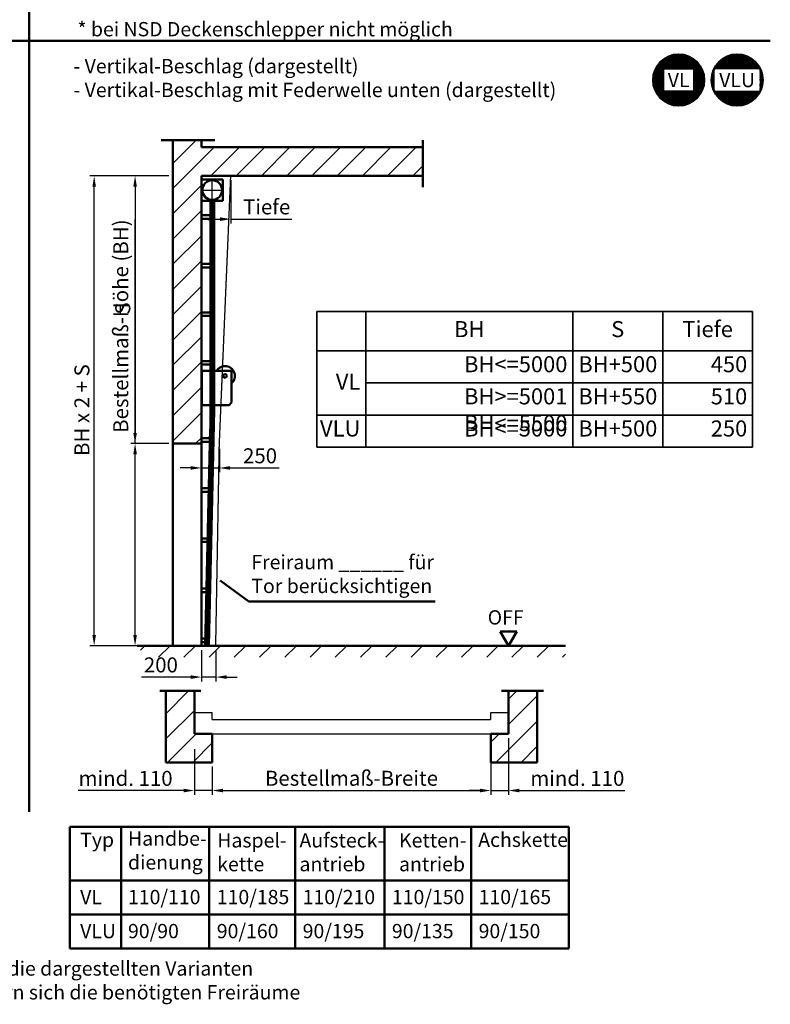
# Model space of a CAD drawing. Extents: x -47873 to -29765, y -5465 to 22587.
# Drawn here: x -40278 to -29765, y -5465 to 8326 of the extents above; entities that cross this region are included whole.
import ezdxf
from ezdxf.enums import TextEntityAlignment as Align

# ---------------------------------------------------------------- set-up
doc = ezdxf.new("R2010")
doc.units = 0
doc.linetypes.add('AM_DIN_F_W050', pattern=[6.25, 4.75, -1.5])
doc.linetypes.add('AM_DIN_G_W050', pattern=[13.75, 9.75, -1.5, 1, -1.5])
doc.layers.get('0').update_dxf_attribs({"linetype": 'CONTINUOUS'})
doc.layers.get('DEFPOINTS').update_dxf_attribs({"linetype": 'CONTINUOUS'})
for name, color, linetype, lineweight in [('AM_0', 7, 'CONTINUOUS', 50), ('AM_10', 7, 'AM_DIN_G_W050', 50), ('AM_2', 5, 'CONTINUOUS', 50), ('AM_3', 6, 'AM_DIN_F_W050', 25), ('AM_5', 3, 'CONTINUOUS', 25), ('AM_6', 2, 'CONTINUOUS', 35), ('AM_7', 4, 'AM_DIN_G_W050', 25), ('AM_8', 1, 'CONTINUOUS', 25)]:
    doc.layers.add(name, color=color, linetype=linetype, lineweight=lineweight)
doc.styles.get("Standard").update_dxf_attribs({"font": 'arial.ttf'})
doc.dimstyles.new('GEN-ISO$0', dxfattribs={"dimtxt": 3.5, "dimasz": 2.5, "dimexe": 1, "dimexo": 1, "dimgap": 0.6, "dimtad": 1, "dimdsep": 46, "dimtxsty": 'Standard', "dimcen": 0, "dimclrd": 256, "dimclre": 256, "dimclrt": 2, "dimadec": 0, "dimazin": 0, "dimtp": 0.1, "dimtm": 0.1, "dimtfac": 0.71, "dimtmove": 0, "dimatfit": 3, "dimfxl": 1, "dimtzin": 0, "dimarcsym": 0})
pattern_1 = [(45, (-27068.31627336407, -5081.006227624019), (-176.7766952966368, 176.7766952966368), [])]

# ---------------------------------------------------------------- blocks, each defined once
blk = doc.blocks.new('*D11')
at = {"layer": 'AM_5', "lineweight": -2}
for p, q in [((-38661.5749117821, 2388.442916196651), (-38661.5749117821, 5529.099123563635)), ((-38190.84054636407, 2388.442916196651), (-38721.5749117821, 2388.442916196651)), ((-38661.5749117821, -293.031733803349), (-38661.5749117821, 2238.442916196651)), ((-38190.84054636407, -443.0317338033492), (-38721.5749117821, -443.031733803349))]:
    blk.add_line(p, q, dxfattribs=at)
at = {"layer": 'AM_5'}
for points in [[(-38686.5749117821, 2238.442916196651), (-38636.5749117821, 2238.442916196651), (-38661.5749117821, 2388.442916196651)], [(-38686.5749117821, -293.031733803349), (-38636.5749117821, -293.031733803349), (-38661.5749117821, -443.031733803349)]]:
    blk.add_solid(points, dxfattribs=at)
at = {"layer": 'DEFPOINTS', "color": 0}
for p in [(-38661.5749117821, 2388.442916196651), (-38130.84054636407, 2388.442916196651), (-38130.84054636407, -443.0317338033492)]:
    blk.add_point(p, dxfattribs=at)
at = {"layer": 'AM_5', "color": 2, "insert": (-38835.23521191852, 4033.771019880137), "char_height": 210, "attachment_point": 5, "rotation": 90}
blk.add_mtext('Bestellmaß-Höhe (BH)', dxfattribs=at)
blk = doc.blocks.new('*D12')
at = {"layer": 'AM_5', "lineweight": -2}
for p, q in [((-38190.84054636407, 6138.442916196649), (-39294.49685147357, 6138.44291619665)), ((-39234.49685147357, -293.0317338033489), (-39234.49685147357, 5988.44291619665)), ((-38190.84054636407, -443.0317338033492), (-39294.49685147357, -443.0317338033489))]:
    blk.add_line(p, q, dxfattribs=at)
at = {"layer": 'AM_5'}
for points in [[(-39259.49685147357, 5988.44291619665), (-39209.49685147357, 5988.44291619665), (-39234.49685147357, 6138.44291619665)], [(-39259.49685147357, -293.0317338033489), (-39209.49685147357, -293.0317338033489), (-39234.49685147357, -443.0317338033489)]]:
    blk.add_solid(points, dxfattribs=at)
at = {"layer": 'DEFPOINTS', "color": 0}
for p in [(-39234.49685147357, 6138.44291619665), (-38130.84054636407, 6138.442916196649), (-38130.84054636407, -443.0317338033492)]:
    blk.add_point(p, dxfattribs=at)
at = {"layer": 'AM_5', "color": 2, "insert": (-39379.07802473414, 2857.374083068709), "char_height": 210, "attachment_point": 5, "rotation": 90}
blk.add_mtext('BH x 2 + S', dxfattribs=at)
blk = doc.blocks.new('*D13')
at = {"layer": 'AM_5', "lineweight": -2}
for p, q in [((-37830.84054636407, -1891.248849085198), (-37830.84054636407, -2530.783011230267)), ((-37580.84054636407, -2291.248849085198), (-37580.84054636407, -2530.783011230267)), ((-37980.84054636407, -2470.783011230267), (-39457.82690379926, -2470.783011230267)), ((-37580.84054636407, -2470.783011230267), (-37830.84054636407, -2470.783011230267)), ((-37430.84054636407, -2470.783011230267), (-37280.84054636407, -2470.783011230267))]:
    blk.add_line(p, q, dxfattribs=at)
at = {"layer": 'AM_5'}
for points in [[(-37980.84054636407, -2445.783011230267), (-37980.84054636407, -2495.783011230267), (-37830.84054636407, -2470.783011230267)], [(-37430.84054636407, -2445.783011230267), (-37430.84054636407, -2495.783011230267), (-37580.84054636407, -2470.783011230267)]]:
    blk.add_solid(points, dxfattribs=at)
at = {"layer": 'DEFPOINTS', "color": 0}
for p in [(-37830.84054636407, -1831.248849085198), (-37580.84054636407, -2231.248849085198), (-37580.84054636407, -2470.783011230267)]:
    blk.add_point(p, dxfattribs=at)
at = {"layer": 'AM_5', "color": 2, "insert": (-38794.33372508166, -2327.562683808712), "char_height": 210, "attachment_point": 5}
blk.add_mtext('mind. 110', dxfattribs=at)
blk = doc.blocks.new('*D14')
at = {"layer": 'AM_5', "lineweight": -2}
for p, q in [((-37580.84054636407, -2136.451752494346), (-37580.84054636407, -2530.783011230267)), ((-33680.84054636407, -2136.451752494346), (-33680.84054636407, -2530.783011230267)), ((-37430.84054636407, -2470.783011230267), (-33830.84054636407, -2470.783011230267))]:
    blk.add_line(p, q, dxfattribs=at)
at = {"layer": 'AM_5'}
for points in [[(-37430.84054636407, -2445.783011230267), (-37430.84054636407, -2495.783011230267), (-37580.84054636407, -2470.783011230267)], [(-33830.84054636407, -2445.783011230267), (-33830.84054636407, -2495.783011230267), (-33680.84054636407, -2470.783011230267)]]:
    blk.add_solid(points, dxfattribs=at)
at = {"layer": 'DEFPOINTS', "color": 0}
for p in [(-37580.84054636407, -2076.451752494346), (-33680.84054636407, -2076.451752494346), (-33680.84054636407, -2470.783011230267)]:
    blk.add_point(p, dxfattribs=at)
at = {"layer": 'AM_5', "color": 2, "insert": (-35630.84054636407, -2326.201837969694), "char_height": 210, "attachment_point": 5}
blk.add_mtext('Bestellmaß-Breite', dxfattribs=at)
blk = doc.blocks.new('*D15')
at = {"layer": 'AM_5', "lineweight": -2}
for p, q in [((-33680.84054636407, -1736.451752494346), (-33680.84054636407, -2530.783011230267)), ((-33430.84054636407, -1736.451752494346), (-33430.84054636407, -2530.783011230267)), ((-33830.84054636407, -2470.783011230267), (-33980.84054636407, -2470.783011230267)), ((-33680.84054636407, -2470.783011230267), (-33430.84054636407, -2470.783011230267)), ((-33280.84054636407, -2470.783011230267), (-31803.85418892887, -2470.783011230267))]:
    blk.add_line(p, q, dxfattribs=at)
at = {"layer": 'AM_5'}
for points in [[(-33830.84054636407, -2445.783011230267), (-33830.84054636407, -2495.783011230267), (-33680.84054636407, -2470.783011230267)], [(-33280.84054636407, -2445.783011230267), (-33280.84054636407, -2495.783011230267), (-33430.84054636407, -2470.783011230267)]]:
    blk.add_solid(points, dxfattribs=at)
at = {"layer": 'DEFPOINTS', "color": 0}
for p in [(-33680.84054636407, -1676.451752494346), (-33430.84054636407, -1676.451752494346), (-33430.84054636407, -2470.783011230267)]:
    blk.add_point(p, dxfattribs=at)
at = {"layer": 'AM_5', "color": 2, "insert": (-32467.34736764647, -2327.562683808712), "char_height": 210, "attachment_point": 5}
blk.add_mtext('mind. 110', dxfattribs=at)
blk = doc.blocks.new('*D27')
at = {"layer": 'AM_5', "lineweight": -2}
for p, q in [((-38190.84054636407, 6138.442916196649), (-38721.5749117821, 6138.442916196649)), ((-38661.5749117821, 5988.442916196649), (-38661.5749117821, 2538.442916196651)), ((-38190.84054636407, 2388.442916196651), (-38721.5749117821, 2388.442916196651))]:
    blk.add_line(p, q, dxfattribs=at)
at = {"layer": 'AM_5'}
for points in [[(-38686.5749117821, 5988.442916196649), (-38636.5749117821, 5988.442916196649), (-38661.5749117821, 6138.442916196649)], [(-38686.5749117821, 2538.442916196651), (-38636.5749117821, 2538.442916196651), (-38661.5749117821, 2388.442916196651)]]:
    blk.add_solid(points, dxfattribs=at)
at = {"layer": 'DEFPOINTS', "color": 0}
for p in [(-38130.84054636407, 6138.442916196649), (-38661.5749117821, 2388.442916196651), (-38130.84054636407, 2388.442916196651)]:
    blk.add_point(p, dxfattribs=at)
at = {"layer": 'AM_5', "color": 2, "insert": (-38806.15608504267, 4281.554372556933), "char_height": 210, "attachment_point": 5, "rotation": 90}
blk.add_mtext('S', dxfattribs=at)
blk = doc.blocks.new('*D33')
at = {"layer": 'AM_5', "lineweight": -2}
for p, q in [((-37730.84054636408, 6078.442916196573), (-37730.84054636408, 5472.187945994454)), ((-37320.84054636408, 6078.442916196574), (-37320.84054636408, 5472.187945994455)), ((-37580.84054636408, 5532.187945994454), (-37470.84054636408, 5532.187945994455)), ((-37320.84054636408, 5532.187945994455), (-36465.68911389478, 5532.187945994457))]:
    blk.add_line(p, q, dxfattribs=at)
at = {"layer": 'AM_5'}
for points in [[(-37580.84054636408, 5557.187945994454), (-37580.84054636408, 5507.187945994454), (-37730.84054636408, 5532.187945994454)], [(-37470.84054636408, 5557.187945994455), (-37470.84054636408, 5507.187945994455), (-37320.84054636408, 5532.187945994455)]]:
    blk.add_solid(points, dxfattribs=at)
at = {"layer": 'DEFPOINTS', "color": 0}
for p in [(-37730.84054636407, 6138.442916196649), (-37320.84054636407, 6138.442916196649), (-37320.84054636407, 5532.18794599453)]:
    blk.add_point(p, dxfattribs=at)
at = {"layer": 'AM_5', "color": 2, "insert": (-36818.26483012943, 5676.697495789817), "char_height": 210, "attachment_point": 5}
blk.add_mtext('Tiefe', dxfattribs=at)
blk = doc.blocks.new('1008863___HLU_VLU')
for p, q in [((0.009874601305455144, 482.0100558450613), (0, 0)), ((0.009874601305455144, 482.0100558450613), (415.0008388301521, 481.999953008466)), ((4.009874600149487, 482.0099584408908), (3.999999999160536, -8.194518886739388e-05)), ((420.000717106579, 34.99990427761441), (420.000717106579, 476.9999530099467)), ((385.000717106579, -9.572237468091771e-05), (420.000717106579, 34.99990427761441)), ((385.000717106579, -9.572237468091771e-05), (-1.678927219472826e-09, -8.194599104172084e-05))]:
    blk.add_line(p, q)
blk.add_circle((329.3282154935023, 408.9978672977231), 25.5)
blk.add_arc((415.000717106579, 476.9999530099467), 5, 0, 89.99860515060126)
at = {"layer": 'AM_0'}
blk.add_arc((329.3282154935023, 408.9978672977231), 137.5, 311.2569017298516, 147.929654953288, dxfattribs=at)
blk = doc.blocks.new('*D37')
at = {"layer": 'AM_5', "lineweight": -2}
for p, q in [((-37730.84054636407, -503.0317338034255), (-37730.84054636407, -941.8224571796226)), ((-37530.84054636407, -503.0317338034251), (-37530.84054636407, -941.8224571796221)), ((-37880.84054636407, -881.8224571796228), (-38569.68229261236, -881.8224571796243)), ((-37530.84054636407, -881.8224571796221), (-37730.84054636407, -881.8224571796226)), ((-37380.84054636407, -881.8224571796219), (-37230.84054636407, -881.8224571796216))]:
    blk.add_line(p, q, dxfattribs=at)
at = {"layer": 'AM_5'}
for points in [[(-37880.84054636407, -856.8224571796228), (-37880.84054636407, -906.8224571796228), (-37730.84054636407, -881.8224571796226)], [(-37380.84054636407, -856.8224571796219), (-37380.84054636407, -906.8224571796219), (-37530.84054636407, -881.8224571796221)]]:
    blk.add_solid(points, dxfattribs=at)
at = {"layer": 'DEFPOINTS', "color": 0}
for p in [(-37730.84054636407, -443.0317338033492), (-37530.84054636407, -443.0317338033492), (-37730.84054636407, -881.8224571795463)]:
    blk.add_point(p, dxfattribs=at)
at = {"layer": 'AM_5', "color": 2, "insert": (-38300.26141948821, -738.6021297580685), "char_height": 210, "attachment_point": 5}
blk.add_mtext('200', dxfattribs=at)
blk = doc.blocks.new('*D38')
at = {"layer": 'AM_5', "lineweight": -2}
for p, q in [((-37730.84054636407, 2328.442916196575), (-37730.84054636407, 1987.455738745792)), ((-37480.84054636407, 2313.333916151489), (-37480.84054636407, 1987.455738745792)), ((-37880.84054636407, 2047.455738745791), (-38030.84054636407, 2047.455738745791)), ((-37730.84054636407, 2047.455738745792), (-37480.84054636407, 2047.455738745792)), ((-37330.84054636407, 2047.455738745793), (-36641.99880011578, 2047.455738745794))]:
    blk.add_line(p, q, dxfattribs=at)
at = {"layer": 'AM_5'}
for points in [[(-37880.84054636407, 2072.455738745792), (-37880.84054636407, 2022.455738745791), (-37730.84054636407, 2047.455738745792)], [(-37330.84054636407, 2072.455738745793), (-37330.84054636407, 2022.455738745793), (-37480.84054636407, 2047.455738745792)]]:
    blk.add_solid(points, dxfattribs=at)
at = {"layer": 'DEFPOINTS', "color": 0}
for p in [(-37730.84054636407, 2388.442916196651), (-37480.84054636407, 2373.333916151565), (-37480.84054636407, 2047.455738745868)]:
    blk.add_point(p, dxfattribs=at)
at = {"layer": 'AM_5', "color": 2, "insert": (-36911.41967323993, 2190.676066167349), "char_height": 210, "attachment_point": 5}
blk.add_mtext('250', dxfattribs=at)

msp = doc.modelspace()

# ---------------------------------------------------------------- hatches: boundary and pattern name
at = {"layer": 'AM_8'}
h = msp.add_hatch(dxfattribs=at)
h.set_pattern_fill('_U', color=256, angle=45, style=0, pattern_type=0)
h.set_pattern_definition([(45, (-26511.41797721413, -3647.58620893303), (-0.7071067811865475, 0.7071067811865476), [])])
edge = h.paths.add_edge_path()
edge.add_arc((-31048.26737413996, 7480.890124664978), 358.5629168429255, 0, 191.4591559026354, ccw=False)
edge.add_arc((-31048.26737413996, 7480.890124664978), 358.5629168429259, -168.5408440973648, 0, ccw=False)
h.paths.add_polyline_path([(-31257.6020652468, 7330.890124664809), (-31257.6020652468, 7630.890124664811), (-30839.20423768401, 7630.890124664811), (-30839.20423768401, 7330.890124664809)], flags=16)
h = msp.add_hatch(dxfattribs=at)
h.set_pattern_fill('_U', color=256, angle=45, style=0, pattern_type=0)
h.set_pattern_definition([(45, (-22812.46620148758, -13483.91881408929), (-0.7071067811865475, 0.7071067811865476), [])])
edge = h.paths.add_edge_path()
edge.add_line((-29907.78772788926, 7322.981095472695), (-29907.78772788926, 7638.663376531755))
edge.add_line((-29907.78772788926, 7638.663376531755), (-30551.56596083834, 7638.663376531755))
edge.add_arc((-30229.57998858171, 7480.890124664815), 358.5629168426613, -153.8709646007053, 153.8951279881738, ccw=False)
edge.add_line((-30551.49939438744, 7322.981095472695), (-29907.78772788926, 7322.981095472695))
edge = h.paths.add_edge_path()
edge.add_arc((-30229.57998858126, 7480.890124664757), 358.562916843082, 153.9234111613275, 191.4591559025926, ccw=False)
edge.add_line((-30551.64380392457, 7638.504413933004), (-30551.64380392457, 7323.275835396622))
edge.add_arc((-30229.57998857973, 7480.890124665495), 358.5629168447323, 191.4591559026595, 206.0765888386542, ccw=False)
h = msp.add_hatch(dxfattribs=at)
h.set_pattern_fill('_U', color=256, scale=250, angle=45, style=0, pattern_type=0)
h.set_pattern_definition([(45, (-27068.31627336407, -4897.586208933022), (-176.7766952966368, 176.7766952966368), [])])
h.paths.add_polyline_path([(-32630.84054636407, -605.2641394602888), (-32630.84054636407, -443.0317338033492), (-38584.77329401506, -443.0317338033492), (-38584.77329401506, -605.264139460287), (-34418.21634058899, -605.2641394602888)])
h = msp.add_hatch(dxfattribs=at)
h.set_pattern_fill('_U', color=256, scale=250, angle=45, style=0, pattern_type=0)
h.set_pattern_definition(pattern_1)
h.paths.add_polyline_path([(-38230.84054636407, -1076.451752494347), (-38230.84054636407, -2076.451752494346), (-37580.84054636407, -2076.451752494346), (-37580.84054636407, -1676.451752494346), (-37830.84054636407, -1676.451752494346), (-37830.84054636407, -1076.451752494347)])
h = msp.add_hatch(dxfattribs=at)
h.set_pattern_fill('_U', color=256, scale=250, angle=45, style=0, pattern_type=0)
h.set_pattern_definition(pattern_1)
h.paths.add_polyline_path([(-33680.84054636407, -1676.451752494346), (-33680.84054636407, -2076.451752494346), (-33030.84054636407, -2076.451752494346), (-33030.84054636407, -1076.451752494347), (-33430.84054636407, -1076.451752494347), (-33430.84054636407, -1676.451752494346)])

# ---------------------------------------------------------------- linework, layer by layer
at = {"layer": 'AM_0', "linetype": 'Continuous'}
for p, q in [((-40147.16072113537, 17737.22069565177), (-40147.16072113538, -2768.710932420167)), ((-47863.45593891421, 8027.642907568268), (-29764.67615317874, 8027.64290756827)), ((-37069.24997553074, 175.5330443522216), (-37471.8420461147, 470.6306413335515)), ((-34456.87491612299, 175.5330443522216), (-37069.24997553074, 175.5330443522216)), ((-39574.89348092093, -2979.711558573736), (-32584.4769915301, -2979.711558573736)), ((-39574.89348092093, -4685.402738969868), (-39574.89348092093, -2979.711558573736)), ((-38857.86973406469, -4685.402738969868), (-38857.86973406469, -2979.711558573736)), ((-37622.30435819423, -4685.402738969868), (-37622.30435819423, -2979.711558573736)), ((-36419.67949259956, -4685.402738969868), (-36419.67949259956, -2979.711558573736)), ((-35169.94546305056, -4685.402738969868), (-35169.94546305056, -2979.711558573736)), ((-33955.01680506022, -2979.711558573736), (-33955.01680506022, -4685.402738969868)), ((-32584.4769915301, -2979.711558573736), (-32584.4769915301, -4685.402738969869)), ((-39574.89348092093, -3732.02354699348), (-32584.4769915301, -3732.02354699348)), ((-32584.4769915301, -4208.713142981675), (-39574.89348092093, -4208.713142981674)), ((-39574.89348092093, -4208.713142981674), (-32584.4769915301, -4208.713142981674)), ((-32584.4769915301, -4685.402738969869), (-39574.89348092093, -4685.402738969868))]:
    msp.add_line(p, q, dxfattribs=at)
at = {"layer": 'AM_0'}
for p, q in [((-37730.84054636407, 6088.442916196649), (-37430.84054636407, 6088.442916196649)), ((-37430.84054636407, 5788.442916196649), (-37430.84054636407, 6088.442916196649)), ((-37730.84054636407, 5788.442916196649), (-37430.84054636407, 5788.442916196649)), ((-37605.84054636407, 2593.416807129342), (-37605.84054636407, 5788.442916196649)), ((-37589.17387936407, 2863.442916196651), (-37589.17387936407, 5788.442916196649)), ((-37572.50721336406, 2612.928577565657), (-37572.50721336406, 5788.442916196649)), ((-37555.84054636407, 2863.442916196651), (-37555.84054636407, 5788.442916196649)), ((-37730.84054636407, 5588.442916196649), (-37605.84054636407, 5588.442916196649)), ((-37730.84054636407, 5538.442916196649), (-37605.84054636407, 5538.442916196649)), ((-37730.84054636407, 4907.192916196655), (-37605.84054636407, 4907.192916196655)), ((-37730.84054636407, 4857.192916196655), (-37605.84054636407, 4857.192916196655)), ((-37730.84054636407, 4225.942916196655), (-37605.84054636407, 4225.942916196655)), ((-37730.84054636407, 4175.942916196653), (-37605.84054636407, 4175.942916196653)), ((-37730.84054636407, 3544.692916196653), (-37605.84054636407, 3544.692916196653)), ((-37730.84054636407, 3494.692916196653), (-37605.84054636407, 3494.692916196653)), ((-37664.16423936406, -443.0317338033492), (-37589.13318169846, 2863.441992678385)), ((-37630.84054636407, -443.0317338033492), (-37555.79984347217, 2863.441992441054)), ((-37680.84054636407, -443.0317338033492), (-37611.93694572542, 2593.416807129342)), ((-37647.48793236406, -443.0317338033492), (-37578.14156803154, 2612.928577565657)), ((-37730.84054636407, 2463.442916196651), (-37614.88633536406, 2463.442916196651)), ((-37730.84054636407, 2413.442916196653), (-37616.02094336406, 2413.442916196653)), ((-37730.84054636407, 1761.824254196652), (-37630.80758336406, 1761.824254196652)), ((-37730.84054636407, 1711.824254196652), (-37631.94219236406, 1711.824254196652)), ((-37730.84054636407, 1060.205591196651), (-37646.72883236407, 1060.205591196651)), ((-37730.84054636407, 1010.205591196653), (-37647.86344036406, 1010.205591196653)), ((-37730.84054636407, 358.5869291966519), (-37662.65008136406, 358.5869291966519)), ((-37730.84054636407, 308.5869291966519), (-37663.78468936407, 308.5869291966519)), ((-33546.31060036407, -243.0317338033492), (-33315.37049236407, -243.0317338033492)), ((-33546.31060036407, -243.0317338033492), (-33430.84054636407, -443.0317338033492)), ((-33430.84054636407, -443.0317338033492), (-33315.37049236407, -243.0317338033492)), ((-37730.84054636407, -343.0317338033492), (-37678.57132936406, -343.0317338033492)), ((-37730.84054636407, -393.0317338033492), (-37679.70593836406, -393.0317338033492))]:
    msp.add_line(p, q, dxfattribs=at)
at = {"layer": 'AM_0', "linetype": 'Continuous'}
for centre in [(-31048.26737414022, 7480.890124664811), (-30229.57998858173, 7480.890124664815)]:
    msp.add_circle(centre, 358.5629168426385, dxfattribs=at)
at = {"layer": 'AM_0'}
msp.add_circle((-37580.84054636407, 5938.442916196649), 137.5, dxfattribs=at)
at = {"layer": 'AM_10'}
for p, q in [((-38297.96291736406, 6638.442916196649), (-37538.61565436407, 6638.442916196649)), ((-34630.84054636407, 5978.319908196649), (-34630.84054636407, 6638.442916196649)), ((-38315.52922236406, -1076.451752494347), (-37737.80227836406, -1076.451752494347)), ((-33528.21897336407, -1076.451752494347), (-32943.47104236406, -1076.451752494347))]:
    msp.add_line(p, q, dxfattribs=at)
at = {"layer": 'AM_2'}
for p, q in [((-38130.84054636407, 2388.442916196651), (-38130.84054636407, 6638.442916196649)), ((-37730.84054636407, 6538.442916196649), (-37730.84054636407, 6638.442916196649)), ((-37730.84054636407, 6538.442916196649), (-36382.03633018144, 6538.442916196649)), ((-36382.03633018144, 6538.442916196649), (-34630.84054636407, 6538.442916196649)), ((-37730.84054636407, 2388.442916196651), (-37730.84054636407, 6138.442916196649)), ((-37730.84054636407, 6138.442916196649), (-34630.84054636407, 6138.442916196649)), ((-38130.84054636407, 2388.442916196651), (-37730.84054636407, 2388.442916196651)), ((-38130.84054636407, -443.0317338033492), (-38130.84054636407, 2388.442916196651)), ((-37730.84054636407, -443.0317338033492), (-37730.84054636407, 2388.442916196651)), ((-38630.84054636407, -443.0317338033492), (-32630.84054636407, -443.0317338033492)), ((-38230.84054636407, -2076.451752494346), (-38230.84054636407, -1076.451752494347)), ((-37830.84054636407, -1676.451752494346), (-37830.84054636407, -1076.451752494347)), ((-33430.84054636407, -1676.451752494346), (-33430.84054636407, -1076.451752494347)), ((-33030.84054636407, -2076.451752494346), (-33030.84054636407, -1076.451752494347)), ((-37830.84054636407, -1676.451752494346), (-37580.84054636407, -1676.451752494346)), ((-37580.84054636407, -2076.451752494346), (-37580.84054636407, -1676.451752494346)), ((-33680.84054636407, -1676.451752494346), (-33430.84054636407, -1676.451752494346)), ((-33680.84054636407, -2076.451752494346), (-33680.84054636407, -1676.451752494346)), ((-38230.84054636407, -2076.451752494346), (-37580.84054636407, -2076.451752494346)), ((-33680.84054636407, -2076.451752494346), (-33030.84054636407, -2076.451752494346))]:
    msp.add_line(p, q, dxfattribs=at)
at = {"layer": 'AM_3'}
for p, q in [((-37480.84054636407, 2373.333916151565), (-37320.84054636407, 6138.442916196649)), ((-37530.84054636407, -443.0317338033492), (-37480.84054636407, 2373.333916151565)), ((-37830.84054636407, -1376.451752494346), (-37580.84054636407, -1376.451752494346)), ((-37580.84054636407, -1476.451752494346), (-37580.84054636407, -1376.451752494346)), ((-33680.84054636407, -1476.451752494346), (-33680.84054636407, -1376.451752494346)), ((-33680.84054636407, -1376.451752494346), (-33430.84054636407, -1376.451752494346)), ((-37580.84054636407, -1476.451752494346), (-33680.84054636407, -1476.451752494346)), ((-37580.84054636407, -1676.451752494346), (-33680.84054636407, -1676.451752494346))]:
    msp.add_line(p, q, dxfattribs=at)
at = {"layer": 'AM_6'}
for p, q in [((-36113.81631136555, 4237.764619842648), (-30012.73062895138, 4237.764619842659)), ((-36113.81631136555, 4237.764619842648), (-36113.81631136555, 2337.764619842648)), ((-35431.89464191539, 4237.76461984265), (-35431.89464191539, 2337.76461984265)), ((-32531.19907123406, 4237.764619842656), (-32531.19907123406, 2337.764619842656)), ((-31271.96485009272, 4237.764619842657), (-31271.96485009272, 2337.764619842657)), ((-30012.73062895138, 4237.764619842659), (-30012.73062895138, 2337.764619842659)), ((-36113.81631136555, 3687.764619842648), (-30012.73062895138, 3687.764619842659)), ((-35431.89464191539, 3237.76461984265), (-30012.73062895138, 3237.764619842659)), ((-36113.81631136555, 2787.764619842648), (-30012.73062895138, 2787.764619842659)), ((-36113.81631136555, 2337.764619842648), (-30012.73062895138, 2337.76461984266))]:
    msp.add_line(p, q, dxfattribs=at)
at = {"layer": 'AM_7'}
for p, q in [((-37580.84054636407, 5799.442916196649), (-37580.84054636407, 6077.442916196649)), ((-37719.84054636407, 5938.442916196649), (-37441.84054636407, 5938.442916196649))]:
    msp.add_line(p, q, dxfattribs=at)
at = {"layer": 'AM_8'}
for p, q in [((-38130.84054636407, 6313.753125443218), (-37806.15075561064, 6638.442916196649)), ((-38130.84054636407, 5960.199734849948), (-37552.59736501737, 6538.442916196649)), ((-37599.04397442409, 6138.442916196649), (-37199.04397442409, 6538.442916196649)), ((-37245.49058383082, 6138.442916196649), (-36845.49058383082, 6538.442916196649)), ((-36891.93719323754, 6138.442916196649), (-36491.93719323755, 6538.442916196649)), ((-36538.38380264427, 6138.442916196649), (-36138.38380264426, 6538.442916196649)), ((-36184.830412051, 6138.442916196649), (-35784.830412051, 6538.442916196649)), ((-35831.27702145772, 6138.442916196649), (-35431.27702145772, 6538.442916196649)), ((-35477.72363086445, 6138.442916196649), (-35077.72363086445, 6538.442916196649)), ((-35124.17024027117, 6138.442916196649), (-34724.17024027118, 6538.442916196649)), ((-34770.6168496779, 6138.442916196649), (-34630.84054636407, 6278.219219510478)), ((-38130.84054636407, 5606.646344256669), (-37730.84054636407, 6006.646344256669)), ((-38130.84054636407, 5253.092953663399), (-37730.84054636407, 5653.092953663399)), ((-38130.84054636407, 4899.539563070128), (-37730.84054636407, 5299.539563070128)), ((-38130.84054636407, 4545.986172476853), (-37730.84054636407, 4945.986172476853)), ((-38130.84054636407, 4192.432781883579), (-37730.84054636407, 4592.432781883583)), ((-38130.84054636407, 3838.879391290304), (-37730.84054636407, 4238.879391290306)), ((-38130.84054636407, 3485.326000697034), (-37730.84054636407, 3885.326000697034)), ((-38130.84054636407, 3131.772610103762), (-37730.84054636407, 3531.772610103761)), ((-38130.84054636407, 2778.219219510485), (-37730.84054636407, 3178.219219510485)), ((-38130.84054636407, 2424.665828917212), (-37730.84054636407, 2824.665828917212)), ((-37813.51006849135, 2388.442916196651), (-37730.84054636407, 2471.112438323937))]:
    msp.add_line(p, q, dxfattribs=at)

# ---------------------------------------------------------------- block references
at = {"layer": 'AM_0'}
msp.add_blockref('1008863___HLU_VLU', (-37730.84054636407, 2927.682620127545), dxfattribs=at)

# ---------------------------------------------------------------- texts
at = {"layer": 'AM_6'}
for s, p in [('VL', (-31048.26737414022, 7480.890124664811)), ('VLU', (-30229.57998858173, 7480.890124664815))]:
    msp.add_text(s, height=200, dxfattribs=at).set_placement(p, align=Align.MIDDLE_CENTER)
for s, p in [('Typ', (-39430.725703999, -3260.898085722209)), ('Achskette', (-33855.63351738742, -3260.898085722209)), ('110/110', (-38760.725703999, -4062.945886421626)), ('110/185', (-37517.11243123091, -4062.945886421626)), ('110/210', (-36314.48756563624, -4062.945886421626)), ('110/150', (-35064.75353608724, -4062.945886421626)), ('110/165', (-33849.8248780969, -4062.945886421627)), ('VL', (-39430.725703999, -4062.945886421626)), ('VLU', (-39430.725703999, -4539.63548240982)), ('90/90', (-38760.725703999, -4539.63548240982)), ('90/160', (-37517.11243123091, -4539.63548240982)), ('90/195', (-36314.48756563624, -4539.63548240982)), ('90/135', (-35064.75353608724, -4539.63548240982)), ('90/150', (-33849.8248780969, -4539.635482409821))]:
    msp.add_text(s, height=200, dxfattribs=at).set_placement(p)
for s, insert, char_height, width, attachment_point in [('* bei NSD Deckenschlepper nicht möglich', (-39468.00293002683, 8292.665979332203), 200, 7002.617813967443, 1), ('- Vertikal-Beschlag (dargestellt)\\P- Vertikal-Beschlag mit Federwelle unten (dargestellt)', (-39523.34472388936, 7775.210331753982), 200, 7803.979318078884, 1), ('BH ', (-33981.54685657473, 3962.764619842652), 225, 2750.69557068134, 5), ('S', (-31901.58196066338, 3962.764619842656), 225, 1109.234221141338, 5), ('Tiefe', (-30642.34773952205, 3962.764619842657), 225, 1109.234221141338, 5), ('BH<=5000 ', (-32606.19907123405, 3612.764619842656), 225, 2750.69557068134, 3), ('BH+500', (-31346.96485009272, 3612.764619842657), 225, 1109.234221141338, 3), ('450', (-30087.73062895138, 3612.764619842659), 225, 1109.234221141338, 3), ('VL', (-35506.89464191539, 3368.247974516942), 225, 531.9216694501561, 3), ('BH>=5001 BH<=5500', (-32606.19907123405, 3162.764619842656), 225, 2750.69557068134, 3), ('BH+550', (-31346.96485009272, 3162.764619842657), 225, 1109.234221141338, 3), ('510', (-30087.73062895138, 3162.764619842659), 225, 1109.234221141338, 3), ('VLU', (-35506.89464191539, 2712.76461984265), 225, 531.9216694501556, 3), ('BH<=5000 ', (-32606.19907123406, 2712.764619842656), 225, 2750.69557068134, 3), ('BH+500', (-31346.96485009272, 2712.764619842657), 225, 1109.234221141338, 3), ('250', (-30087.73062895138, 2712.764619842659), 225, 1109.234221141338, 3), ('Freiraum ______ für\\PTor berücksichtigen', (-37033.46405061244, 828.3246794694678), 200, 3000, 1), ('OFF', (-33723.04419496086, 54.09122517894139), 200, 572.5753999999998, 1), ('Handbe-\\Pdienung', (-38760.725703999, -3043.253678477611), 200, 692.1499999999999, 1), ('Haspel-\\Pkette', (-37510.725703999, -3068.484008282985), 200, 692.1499999999999, 1), ('Aufsteck-\\Pantrieb', (-36359.11599829979, -3068.484008282985), 200, 692.1499999999999, 1), ('Ketten-\\Pantrieb', (-34964.40945703977, -3068.484008282985), 200, 692.1499999999999, 1), ('Maße gelten nur für die dargestellten Varianten \\PBei Dachfolge  ändern sich die benötigten Freiräume  ', (-42994.71815772553, -4863.55264473784), 200, 7030.857142310531, 1)]:
    msp.add_mtext(s, dxfattribs=dict(at, insert=insert, char_height=char_height, width=width, attachment_point=attachment_point))

# ---------------------------------------------------------------- dimensions: what is measured, and where the dimension line sits
at = {"layer": 'AM_5'}
for base, p1, p2, text, picture, middle in [((-39234.49685147357, 6138.44291619665), (-38130.84054636407, -443.0317338033492), (-38130.84054636407, 6138.442916196649), 'BH x 2 + S', '*D12', (-39234.49685147357, 2857.374083068709)), ((-38661.5749117821, 2388.442916196651), (-38130.84054636407, 6138.442916196649), (-38130.84054636407, 2388.442916196651), 'S', '*D27', (-38661.5749117821, 4281.554372556933))]:
    dim = msp.add_linear_dim(base=base, p1=p1, p2=p2, angle=90, text=text, dimstyle='GEN-ISO$0', override={"dimscale": 60}, dxfattribs=at)
    dim.commit()
    dim.dimension.update_dxf_attribs({"geometry": picture, "text_midpoint": middle, "dimtype": 160})
dim = msp.add_aligned_dim(p1=(-37730.84054636407, 6138.442916196649), p2=(-37320.84054636407, 6138.442916196649), distance=-606.2549702021188, text='Tiefe', dimstyle='GEN-ISO$0', override={"dimscale": 60}, dxfattribs=at)
dim.commit()
dim.dimension.update_dxf_attribs({"geometry": '*D33', "text_midpoint": (-36818.26483012942, 5676.697495789892)})
dim = msp.add_linear_dim(base=(-38661.5749117821, 2388.442916196651), p1=(-38130.84054636407, -443.0317338033492), p2=(-38130.84054636407, 2388.442916196651), angle=90, text='Bestellmaß-Höhe (BH)', dimstyle='GEN-ISO$0', override={"dimscale": 60}, dxfattribs=at)
dim.commit()
dim.dimension.update_dxf_attribs({"geometry": '*D11', "text_midpoint": (-38835.23521191852, 4033.771019880137)})
for base, p1, p2, picture, middle in [((-37480.84054636407, 2047.455738745868), (-37730.84054636407, 2388.442916196651), (-37480.84054636407, 2373.333916151565), '*D38', (-36911.41967323992, 2190.676066167423)), ((-37730.84054636407, -881.8224571795463), (-37530.84054636407, -443.0317338033492), (-37730.84054636407, -443.0317338033492), '*D37', (-38300.26141948821, -738.6021297579911))]:
    dim = msp.add_linear_dim(base=base, p1=p1, p2=p2, dimstyle='GEN-ISO$0', override={"dimscale": 60}, dxfattribs=at)
    dim.commit()
    dim.dimension.update_dxf_attribs({"geometry": picture, "text_midpoint": middle})
for base, p1, p2, picture, middle in [((-33430.84054636407, -2470.783011230267), (-33680.84054636407, -1676.451752494346), (-33430.84054636407, -1676.451752494346), '*D15', (-32467.34736764647, -2470.783011230267)), ((-37580.84054636407, -2470.783011230267), (-37830.84054636407, -1831.248849085198), (-37580.84054636407, -2231.248849085198), '*D13', (-38794.33372508166, -2470.783011230267))]:
    dim = msp.add_linear_dim(base=base, p1=p1, p2=p2, text='mind. 110', dimstyle='GEN-ISO$0', override={"dimscale": 60}, dxfattribs=at)
    dim.commit()
    dim.dimension.update_dxf_attribs({"geometry": picture, "text_midpoint": middle, "dimtype": 160})
dim = msp.add_linear_dim(base=(-33680.84054636407, -2470.783011230267), p1=(-37580.84054636407, -2076.451752494346), p2=(-33680.84054636407, -2076.451752494346), text='Bestellmaß-Breite', dimstyle='GEN-ISO$0', override={"dimscale": 60}, dxfattribs=at)
dim.commit()
dim.dimension.update_dxf_attribs({"geometry": '*D14', "text_midpoint": (-35630.84054636407, -2326.201837969694)})

doc.saveas('drawing.dxf')
